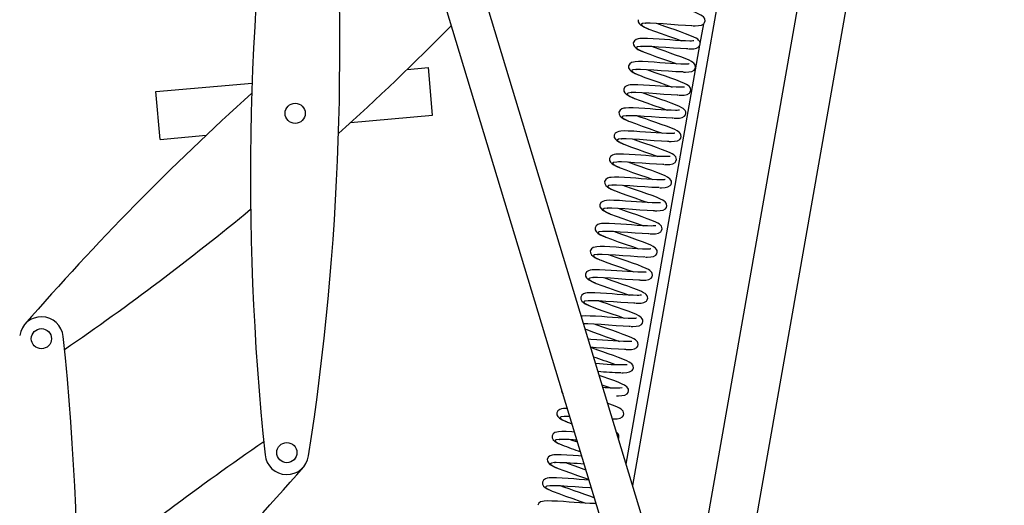
# Model space of a CAD drawing. Units: millimetres. Extents: x 337 to 7065, y -279 to 4473.
# Drawn here: x 2289 to 2782, y 3301 to 3545 of the extents above; entities that cross this region are included whole.
import ezdxf

# ---------------------------------------------------------------- set-up
doc = ezdxf.new("R2010")
doc.units = ezdxf.units.MM
doc.header["$LTSCALE"] = 20
doc.header["$PDSIZE"] = -1
doc.linetypes.add('SLD-Durchgehend', pattern=[0])
doc.layers.get('DEFPOINTS').update_dxf_attribs({"color": 11})
doc.layers.add('Maatvoering', color=1, linetype='Continuous')
doc.styles.add('Storax', font='Arial.ttf')
doc.dimstyles.new('Storax', dxfattribs={"dimscale": 0, "dimtxt": 2, "dimasz": 2.75, "dimexe": 1, "dimexo": 4, "dimgap": 1, "dimtad": 1, "dimdec": 0, "dimdsep": 46, "dimtxsty": 'Storax', "dimcen": 1, "dimadec": 0, "dimazin": 0, "dimtfac": 0.7, "dimtdec": 0, "dimtofl": 0, "dimtmove": 0, "dimatfit": 3, "dimfxl": 1, "dimtolj": 1, "dimarcsym": 0})

# ---------------------------------------------------------------- blocks, each defined once
blk = doc.blocks.new('_D_2')
at = {"layer": 'DEFPOINTS', "color": 0, "transparency": 16777216}
for p in [(2760.97, 3708.41), (2991.61, 3708.41), (1114.15, 649.38)]:
    blk.add_point(p, dxfattribs=at)
at = {"layer": 'Maatvoering', "color": 0, "lineweight": -2, "transparency": 16777216}
for p, q in [((2840.97, 3708.41), (3011.61, 3708.41)), ((2991.61, 704.38), (2991.61, 3653.41)), ((1194.15, 649.38), (3011.61, 649.38))]:
    blk.add_line(p, q, dxfattribs=at)
at = {"layer": 'Maatvoering', "color": 0, "transparency": 16777216}
for points in [[(2982.44, 3653.41), (3000.78, 3653.41), (2991.61, 3708.41)], [(2982.44, 704.38), (3000.78, 704.38), (2991.61, 649.38)]]:
    blk.add_solid(points, dxfattribs=at)
at = {"layer": 'Maatvoering', "color": 0, "transparency": 16777216, "insert": (2930.74, 1955.74), "char_height": 40, "attachment_point": 2, "rotation": 90, "style": 'Storax'}
blk.add_mtext('\\A1;3000', dxfattribs=at)

msp = doc.modelspace()

# ---------------------------------------------------------------- linework, layer by layer
at = {"color": 7, "linetype": 'SLD-Durchgehend', "lineweight": 25}
for p, q in [((2506.55, 2575.88), (2705.55, 3704.47)), ((2530.18, 2571.72), (2729.18, 3700.31)), ((2498.79, 3630.81), (2607.79, 3271.11)), ((2589.89, 3261.24), (2479.65, 3625.01)), ((2602.09, 3542.89), (2602.3, 3542.82)), ((2629.55, 3532.63), (2631.31, 3542.58)), ((2592.4, 3321.91), (2629.4, 3531.79)), ((2599.7, 3531.31), (2599.91, 3531.24)), ((2482.75, 3519.74), (2493.34, 3520.68)), ((2495.46, 3496.78), (2493.34, 3520.68)), ((2597.3, 3519.73), (2597.51, 3519.66)), ((2356.87, 3508.58), (2405.05, 3512.85)), ((2358.99, 3484.68), (2356.87, 3508.58)), ((2594.91, 3508.14), (2595.11, 3508.07)), ((2454.42, 3493.14), (2495.46, 3496.78)), ((2592.51, 3496.56), (2592.72, 3496.49)), ((2358.99, 3484.68), (2382.05, 3486.72)), ((2590.12, 3484.98), (2590.32, 3484.91)), ((2587.72, 3473.4), (2587.93, 3473.32)), ((2585.32, 3461.81), (2585.53, 3461.74)), ((2582.93, 3450.23), (2583.14, 3450.16)), ((2580.53, 3438.65), (2580.74, 3438.58)), ((2578.14, 3427.06), (2578.35, 3426.99)), ((2575.74, 3415.48), (2575.95, 3415.41)), ((2573.35, 3403.9), (2573.55, 3403.83)), ((2561.37, 3345.98), (2561.58, 3345.91)), ((2558.97, 3334.4), (2559.18, 3334.33)), ((2556.58, 3322.82), (2556.79, 3322.75)), ((2554.18, 3311.24), (2554.39, 3311.17))]:
    msp.add_line(p, q, dxfattribs=at)
at = {"color": 8, "linetype": 'SLD-Durchgehend', "lineweight": 25}
for p, q in [((2647.05, 3603.09), (2595.61, 3311.32)), ((2571.76, 3392.25), (2571.16, 3392.24)), ((2571.85, 3389.73), (2572.13, 3389.6))]:
    msp.add_line(p, q, dxfattribs=at)
at = {"color": 7, "linetype": 'SLD-Durchgehend', "lineweight": 25, "flags": 128}
for points in [[(2626.01, 3541.55), (2626.94, 3541.53), (2628.67, 3541.62), (2630.12, 3541.89), (2631.3, 3542.57), (2631.75, 3543.2), (2631.97, 3544.03), (2631.87, 3544.83), (2631.63, 3545.37), (2631.14, 3545.97), (2630.65, 3546.38), (2629.9, 3546.86), (2628.78, 3547.44), (2626.79, 3548.3), (2624.56, 3549.15), (2622.02, 3550.08), (2619.32, 3551.04), (2616.72, 3551.93), (2614.22, 3552.79), (2611.49, 3553.76), (2610.14, 3554.27)], [(2598.41, 3544.61), (2598.48, 3543.59), (2599, 3542.68), (2599.8, 3541.93), (2600.72, 3541.32), (2602.56, 3540.44), (2603, 3540.26)], [(2625.74, 3541.58), (2625.11, 3541.57), (2622.09, 3541.7), (2618.52, 3541.92), (2614.77, 3542.2), (2611.01, 3542.48), (2607.45, 3542.7), (2604.43, 3542.83), (2602.9, 3542.82)], [(2623.62, 3529.96), (2624.55, 3529.95), (2626.28, 3530.03), (2627.73, 3530.31), (2628.9, 3530.99), (2629.36, 3531.62), (2629.57, 3532.45), (2629.48, 3533.24), (2629.23, 3533.79), (2628.74, 3534.39), (2628.26, 3534.8), (2627.5, 3535.28), (2626.39, 3535.86), (2624.39, 3536.71), (2622.16, 3537.57), (2619.62, 3538.5), (2616.92, 3539.45), (2614.33, 3540.34), (2611.82, 3541.21), (2609.09, 3542.18), (2607.74, 3542.68)], [(2603.27, 3540.18), (2603.83, 3539.94), (2606.65, 3538.86), (2610.01, 3537.64), (2613.57, 3536.41), (2617.13, 3535.18), (2620.22, 3534.06)], [(2626.41, 3534.05), (2626.4, 3534.05), (2626.23, 3534.02), (2625.82, 3533.97), (2625.13, 3533.93), (2624.26, 3533.91), (2622.23, 3533.97), (2619.83, 3534.08), (2617.1, 3534.24), (2614.33, 3534.44), (2611.72, 3534.65), (2608.93, 3534.85), (2605.9, 3535.04), (2603.08, 3535.17), (2600.95, 3535.21), (2599.3, 3535.12), (2598.43, 3534.98), (2597.49, 3534.69), (2596.59, 3534.08), (2596.02, 3533.02), (2596.02, 3533.02)], [(2596.02, 3533.02), (2596.09, 3532.01), (2596.61, 3531.1), (2597.4, 3530.35), (2598.32, 3529.74), (2600.16, 3528.85), (2600.61, 3528.67)], [(2623.34, 3529.99), (2622.71, 3529.99), (2619.69, 3530.12), (2616.12, 3530.34), (2612.37, 3530.62), (2608.62, 3530.9), (2605.05, 3531.12), (2602.03, 3531.25), (2600.51, 3531.24)], [(2600.87, 3528.6), (2601.43, 3528.35), (2604.26, 3527.27), (2607.62, 3526.06), (2611.17, 3524.83), (2614.73, 3523.6), (2617.83, 3522.48)], [(2621.22, 3518.38), (2622.15, 3518.36), (2623.88, 3518.45), (2625.33, 3518.73), (2626.51, 3519.4), (2626.96, 3520.03), (2627.18, 3520.87), (2627.08, 3521.66), (2626.84, 3522.2), (2626.35, 3522.81), (2625.86, 3523.21), (2625.1, 3523.7), (2623.99, 3524.27), (2622, 3525.13), (2619.77, 3525.98), (2617.23, 3526.91), (2614.53, 3527.87), (2611.93, 3528.76), (2609.43, 3529.62), (2606.69, 3530.6), (2605.34, 3531.1)], [(2624.01, 3522.47), (2624.01, 3522.47), (2623.83, 3522.44), (2623.43, 3522.39), (2622.73, 3522.35), (2621.87, 3522.33), (2619.83, 3522.38), (2617.43, 3522.5), (2614.71, 3522.66), (2611.94, 3522.86), (2609.33, 3523.07), (2606.54, 3523.27), (2603.51, 3523.46), (2600.69, 3523.59), (2598.56, 3523.62), (2596.91, 3523.54), (2596.04, 3523.4), (2595.1, 3523.1), (2594.2, 3522.49), (2593.62, 3521.44), (2593.62, 3521.44)], [(2593.62, 3521.44), (2593.69, 3520.43), (2594.21, 3519.52), (2595, 3518.77), (2595.93, 3518.16), (2597.77, 3517.27), (2598.21, 3517.09)], [(2620.95, 3518.41), (2620.32, 3518.41), (2617.3, 3518.54), (2613.73, 3518.75), (2609.98, 3519.04), (2606.22, 3519.32), (2602.66, 3519.53), (2599.64, 3519.67), (2598.11, 3519.66)], [(2598.48, 3517.01), (2599.04, 3516.77), (2601.86, 3515.69), (2605.22, 3514.47), (2608.78, 3513.24), (2612.33, 3512.02), (2615.43, 3510.89)], [(2618.82, 3506.8), (2619.76, 3506.78), (2621.49, 3506.87), (2622.93, 3507.14), (2624.11, 3507.82), (2624.57, 3508.45), (2624.78, 3509.29), (2624.69, 3510.08), (2624.44, 3510.62), (2623.95, 3511.23), (2623.46, 3511.63), (2622.71, 3512.11), (2621.6, 3512.69), (2619.6, 3513.55), (2617.37, 3514.4), (2614.83, 3515.33), (2612.13, 3516.29), (2609.54, 3517.18), (2607.03, 3518.04), (2604.3, 3519.02), (2602.95, 3519.52)], [(2621.62, 3510.89), (2621.61, 3510.89), (2621.44, 3510.86), (2621.03, 3510.81), (2620.34, 3510.76), (2619.47, 3510.75), (2617.44, 3510.8), (2615.04, 3510.91), (2612.31, 3511.08), (2609.54, 3511.28), (2606.93, 3511.49), (2604.14, 3511.69), (2601.11, 3511.87), (2598.29, 3512), (2596.16, 3512.04), (2594.51, 3511.96), (2593.64, 3511.82), (2592.7, 3511.52), (2591.8, 3510.91), (2591.23, 3509.86), (2591.23, 3509.86)], [(2591.23, 3509.86), (2591.3, 3508.84), (2591.82, 3507.93), (2592.61, 3507.18), (2593.53, 3506.58), (2595.37, 3505.69), (2595.82, 3505.51)], [(2618.55, 3506.83), (2617.92, 3506.82), (2614.9, 3506.96), (2611.33, 3507.17), (2607.58, 3507.45), (2603.83, 3507.74), (2600.26, 3507.95), (2597.24, 3508.08), (2595.72, 3508.08)], [(2616.43, 3495.21), (2617.36, 3495.2), (2619.09, 3495.28), (2620.54, 3495.56), (2621.72, 3496.24), (2622.17, 3496.87), (2622.39, 3497.7), (2622.29, 3498.5), (2622.05, 3499.04), (2621.56, 3499.64), (2621.07, 3500.05), (2620.31, 3500.53), (2619.2, 3501.11), (2617.2, 3501.96), (2614.98, 3502.82), (2612.44, 3503.75), (2609.74, 3504.7), (2607.14, 3505.6), (2604.64, 3506.46), (2601.9, 3507.43), (2600.55, 3507.93)], [(2596.08, 3505.43), (2596.64, 3505.19), (2599.47, 3504.11), (2602.83, 3502.89), (2606.38, 3501.66), (2609.94, 3500.43), (2613.03, 3499.31)], [(2619.22, 3499.3), (2619.22, 3499.31), (2619.04, 3499.27), (2618.63, 3499.22), (2617.94, 3499.18), (2617.08, 3499.17), (2615.04, 3499.22), (2612.64, 3499.33), (2609.92, 3499.5), (2607.15, 3499.7), (2604.54, 3499.9), (2601.75, 3500.1), (2598.71, 3500.29), (2595.9, 3500.42), (2593.77, 3500.46), (2592.12, 3500.37), (2591.24, 3500.24), (2590.31, 3499.94), (2589.41, 3499.33), (2588.83, 3498.28), (2588.83, 3498.28)], [(2588.83, 3498.28), (2588.9, 3497.26), (2589.42, 3496.35), (2590.21, 3495.6), (2591.14, 3494.99), (2592.97, 3494.1), (2593.42, 3493.93)], [(2616.16, 3495.24), (2615.52, 3495.24), (2612.5, 3495.37), (2608.94, 3495.59), (2605.18, 3495.87), (2601.43, 3496.15), (2597.87, 3496.37), (2594.84, 3496.5), (2593.32, 3496.49)], [(2593.69, 3493.85), (2594.25, 3493.6), (2597.07, 3492.53), (2600.43, 3491.31), (2603.99, 3490.08), (2607.54, 3488.85), (2610.64, 3487.73)], [(2614.03, 3483.63), (2614.97, 3483.62), (2616.7, 3483.7), (2618.14, 3483.98), (2619.32, 3484.66), (2619.78, 3485.29), (2619.99, 3486.12), (2619.89, 3486.91), (2619.65, 3487.45), (2619.16, 3488.06), (2618.67, 3488.47), (2617.92, 3488.95), (2616.8, 3489.53), (2614.81, 3490.38), (2612.58, 3491.23), (2610.04, 3492.17), (2607.34, 3493.12), (2604.75, 3494.01), (2602.24, 3494.88), (2599.51, 3495.85), (2598.16, 3496.35)], [(2616.83, 3487.72), (2616.82, 3487.72), (2616.65, 3487.69), (2616.24, 3487.64), (2615.55, 3487.6), (2614.68, 3487.58), (2612.65, 3487.63), (2610.25, 3487.75), (2607.52, 3487.91), (2604.75, 3488.11), (2602.14, 3488.32), (2599.35, 3488.52), (2596.32, 3488.71), (2593.5, 3488.84), (2591.37, 3488.88), (2589.72, 3488.79), (2588.85, 3488.65), (2587.91, 3488.35), (2587.01, 3487.75), (2586.44, 3486.69), (2586.44, 3486.69)], [(2586.44, 3486.69), (2586.51, 3485.68), (2587.03, 3484.77), (2587.82, 3484.02), (2588.74, 3483.41), (2590.58, 3482.52), (2591.03, 3482.34)], [(2613.76, 3483.66), (2613.13, 3483.66), (2610.11, 3483.79), (2606.54, 3484.01), (2602.79, 3484.29), (2599.04, 3484.57), (2595.47, 3484.79), (2592.45, 3484.92), (2590.93, 3484.91)], [(2611.64, 3472.05), (2612.57, 3472.03), (2614.3, 3472.12), (2615.75, 3472.39), (2616.92, 3473.07), (2617.38, 3473.7), (2617.6, 3474.54), (2617.5, 3475.33), (2617.26, 3475.87), (2616.77, 3476.48), (2616.28, 3476.88), (2615.52, 3477.37), (2614.41, 3477.94), (2612.41, 3478.8), (2610.18, 3479.65), (2607.65, 3480.58), (2604.95, 3481.54), (2602.35, 3482.43), (2599.84, 3483.29), (2597.11, 3484.27), (2595.76, 3484.77)], [(2591.29, 3482.27), (2591.85, 3482.02), (2594.67, 3480.94), (2598.04, 3479.73), (2601.59, 3478.5), (2605.15, 3477.27), (2608.24, 3476.15)], [(2614.43, 3476.14), (2614.43, 3476.14), (2614.25, 3476.11), (2613.84, 3476.06), (2613.15, 3476.01), (2612.28, 3476), (2610.25, 3476.05), (2607.85, 3476.16), (2605.12, 3476.33), (2602.36, 3476.53), (2599.75, 3476.74), (2596.96, 3476.94), (2593.92, 3477.12), (2591.11, 3477.26), (2588.98, 3477.29), (2587.32, 3477.21), (2586.45, 3477.07), (2585.52, 3476.77), (2584.62, 3476.16), (2584.04, 3475.11), (2584.04, 3475.11)], [(2584.04, 3475.11), (2584.11, 3474.1), (2584.63, 3473.18), (2585.42, 3472.43), (2586.34, 3471.83), (2588.18, 3470.94), (2588.63, 3470.76)], [(2611.36, 3472.08), (2610.73, 3472.08), (2607.71, 3472.21), (2604.15, 3472.42), (2600.39, 3472.7), (2596.64, 3472.99), (2593.07, 3473.2), (2590.05, 3473.33), (2588.53, 3473.33)], [(2609.24, 3460.47), (2610.18, 3460.45), (2611.91, 3460.54), (2613.35, 3460.81), (2614.53, 3461.49), (2614.98, 3462.12), (2615.2, 3462.95), (2615.1, 3463.75), (2614.86, 3464.29), (2614.37, 3464.89), (2613.88, 3465.3), (2613.13, 3465.78), (2612.01, 3466.36), (2610.02, 3467.22), (2607.79, 3468.07), (2605.25, 3469), (2602.55, 3469.96), (2599.96, 3470.85), (2597.45, 3471.71), (2594.72, 3472.68), (2593.37, 3473.19)], [(2588.9, 3470.68), (2589.45, 3470.44), (2592.28, 3469.36), (2595.64, 3468.14), (2599.2, 3466.91), (2602.75, 3465.68), (2605.85, 3464.56)], [(2612.04, 3464.55), (2612.03, 3464.56), (2611.86, 3464.52), (2611.45, 3464.47), (2610.76, 3464.43), (2609.89, 3464.42), (2607.86, 3464.47), (2605.45, 3464.58), (2602.73, 3464.75), (2599.96, 3464.95), (2597.35, 3465.15), (2594.56, 3465.36), (2591.53, 3465.54), (2588.71, 3465.67), (2586.58, 3465.71), (2584.93, 3465.62), (2584.06, 3465.49), (2583.12, 3465.19), (2582.22, 3464.58), (2581.65, 3463.53), (2581.65, 3463.53)], [(2581.65, 3463.53), (2581.72, 3462.51), (2582.24, 3461.6), (2583.03, 3460.85), (2583.95, 3460.24), (2585.79, 3459.36), (2586.23, 3459.18)], [(2608.97, 3460.5), (2608.34, 3460.49), (2605.32, 3460.62), (2601.75, 3460.84), (2598, 3461.12), (2594.25, 3461.4), (2590.68, 3461.62), (2587.66, 3461.75), (2586.14, 3461.74)], [(2586.5, 3459.1), (2587.06, 3458.86), (2589.88, 3457.78), (2593.24, 3456.56), (2596.8, 3455.33), (2600.36, 3454.1), (2603.45, 3452.98)], [(2606.85, 3448.88), (2607.78, 3448.87), (2609.51, 3448.95), (2610.96, 3449.23), (2612.13, 3449.91), (2612.59, 3450.54), (2612.81, 3451.37), (2612.71, 3452.16), (2612.46, 3452.71), (2611.97, 3453.31), (2611.49, 3453.72), (2610.73, 3454.2), (2609.62, 3454.78), (2607.62, 3455.63), (2605.39, 3456.49), (2602.86, 3457.42), (2600.16, 3458.37), (2597.56, 3459.26), (2595.05, 3460.13), (2592.32, 3461.1), (2590.97, 3461.6)], [(2609.64, 3452.97), (2609.64, 3452.97), (2609.46, 3452.94), (2609.05, 3452.89), (2608.36, 3452.85), (2607.49, 3452.83), (2605.46, 3452.89), (2603.06, 3453), (2600.33, 3453.16), (2597.57, 3453.36), (2594.95, 3453.57), (2592.17, 3453.77), (2589.13, 3453.96), (2586.31, 3454.09), (2584.19, 3454.13), (2582.53, 3454.04), (2581.66, 3453.9), (2580.73, 3453.61), (2579.83, 3453), (2579.25, 3451.94), (2579.25, 3451.94)], [(2579.25, 3451.94), (2579.32, 3450.93), (2579.84, 3450.02), (2580.63, 3449.27), (2581.55, 3448.66), (2583.39, 3447.77), (2583.84, 3447.59)], [(2606.57, 3448.91), (2605.94, 3448.91), (2602.92, 3449.04), (2599.36, 3449.26), (2595.6, 3449.54), (2591.85, 3449.82), (2588.28, 3450.04), (2585.26, 3450.17), (2583.74, 3450.16)], [(2604.45, 3437.3), (2605.38, 3437.28), (2607.12, 3437.37), (2608.56, 3437.65), (2609.74, 3438.32), (2610.19, 3438.95), (2610.41, 3439.79), (2610.31, 3440.58), (2610.07, 3441.12), (2609.58, 3441.73), (2609.09, 3442.13), (2608.34, 3442.62), (2607.22, 3443.19), (2605.23, 3444.05), (2603, 3444.9), (2600.46, 3445.83), (2597.76, 3446.79), (2595.17, 3447.68), (2592.66, 3448.54), (2589.93, 3449.52), (2588.58, 3450.02)], [(2584.1, 3447.52), (2584.66, 3447.27), (2587.49, 3446.19), (2590.85, 3444.98), (2594.41, 3443.75), (2597.96, 3442.52), (2601.06, 3441.4)], [(2607.24, 3441.39), (2607.24, 3441.39), (2607.07, 3441.36), (2606.66, 3441.31), (2605.97, 3441.27), (2605.1, 3441.25), (2603.06, 3441.3), (2600.66, 3441.42), (2597.94, 3441.58), (2595.17, 3441.78), (2592.56, 3441.99), (2589.77, 3442.19), (2586.74, 3442.38), (2583.92, 3442.51), (2581.79, 3442.54), (2580.14, 3442.46), (2579.27, 3442.32), (2578.33, 3442.02), (2577.43, 3441.42), (2576.86, 3440.36), (2576.86, 3440.36)], [(2576.86, 3440.36), (2576.92, 3439.35), (2577.44, 3438.44), (2578.24, 3437.69), (2579.16, 3437.08), (2581, 3436.19), (2581.44, 3436.01)], [(2604.18, 3437.33), (2603.55, 3437.33), (2600.53, 3437.46), (2596.96, 3437.67), (2593.21, 3437.96), (2589.45, 3438.24), (2585.89, 3438.45), (2582.87, 3438.59), (2581.35, 3438.58)], [(2602.06, 3425.72), (2602.99, 3425.7), (2604.72, 3425.79), (2606.17, 3426.06), (2607.34, 3426.74), (2607.8, 3427.37), (2608.02, 3428.21), (2607.92, 3429), (2607.67, 3429.54), (2607.18, 3430.15), (2606.7, 3430.55), (2605.94, 3431.03), (2604.83, 3431.61), (2602.83, 3432.47), (2600.6, 3433.32), (2598.06, 3434.25), (2595.37, 3435.21), (2592.77, 3436.1), (2590.26, 3436.96), (2587.53, 3437.94), (2586.18, 3438.44)], [(2581.71, 3435.93), (2582.27, 3435.69), (2585.09, 3434.61), (2588.45, 3433.39), (2592.01, 3432.17), (2595.57, 3430.94), (2598.66, 3429.81)], [(2604.85, 3429.81), (2604.84, 3429.81), (2604.67, 3429.78), (2604.26, 3429.73), (2603.57, 3429.68), (2602.7, 3429.67), (2600.67, 3429.72), (2598.27, 3429.83), (2595.54, 3430), (2592.77, 3430.2), (2590.16, 3430.41), (2587.38, 3430.61), (2584.34, 3430.79), (2581.52, 3430.92), (2579.39, 3430.96), (2577.74, 3430.88), (2576.87, 3430.74), (2575.93, 3430.44), (2575.04, 3429.83), (2574.46, 3428.78), (2574.46, 3428.78)], [(2574.46, 3428.78), (2574.53, 3427.76), (2575.05, 3426.85), (2575.84, 3426.1), (2576.76, 3425.5), (2578.6, 3424.61), (2579.05, 3424.43)], [(2601.78, 3425.75), (2601.15, 3425.74), (2598.13, 3425.88), (2594.56, 3426.09), (2590.81, 3426.37), (2587.06, 3426.66), (2583.49, 3426.87), (2580.47, 3427), (2578.95, 3427)], [(2579.31, 3424.35), (2579.87, 3424.11), (2582.7, 3423.03), (2586.06, 3421.81), (2589.61, 3420.58), (2593.17, 3419.35), (2596.27, 3418.23)], [(2599.66, 3414.13), (2600.59, 3414.12), (2602.32, 3414.2), (2603.77, 3414.48), (2604.95, 3415.16), (2605.4, 3415.79), (2605.62, 3416.62), (2605.52, 3417.42), (2605.28, 3417.96), (2604.79, 3418.56), (2604.3, 3418.97), (2603.55, 3419.45), (2602.43, 3420.03), (2600.44, 3420.88), (2598.21, 3421.74), (2595.67, 3422.67), (2592.97, 3423.62), (2590.37, 3424.52), (2587.87, 3425.38), (2585.13, 3426.35), (2583.79, 3426.85)], [(2602.45, 3418.22), (2602.45, 3418.23), (2602.27, 3418.19), (2601.87, 3418.14), (2601.18, 3418.1), (2600.31, 3418.09), (2598.27, 3418.14), (2595.87, 3418.25), (2593.15, 3418.42), (2590.38, 3418.62), (2587.77, 3418.82), (2584.98, 3419.02), (2581.95, 3419.21), (2579.13, 3419.34), (2577, 3419.38), (2575.35, 3419.29), (2574.48, 3419.16), (2573.54, 3418.86), (2572.64, 3418.25), (2572.06, 3417.2), (2572.06, 3417.2)], [(2572.06, 3417.2), (2572.13, 3416.18), (2572.65, 3415.27), (2573.45, 3414.52), (2574.37, 3413.91), (2576.21, 3413.02), (2576.65, 3412.85)], [(2599.39, 3414.16), (2598.76, 3414.16), (2595.74, 3414.29), (2592.17, 3414.51), (2588.42, 3414.79), (2584.66, 3415.07), (2581.1, 3415.29), (2578.08, 3415.42), (2576.55, 3415.41)], [(2597.27, 3402.55), (2598.2, 3402.54), (2599.93, 3402.62), (2601.37, 3402.9), (2602.55, 3403.58), (2603.01, 3404.21), (2603.22, 3405.04), (2603.13, 3405.83), (2602.88, 3406.37), (2602.39, 3406.98), (2601.9, 3407.39), (2601.15, 3407.87), (2600.04, 3408.45), (2598.04, 3409.3), (2595.81, 3410.15), (2593.27, 3411.09), (2590.57, 3412.04), (2587.98, 3412.93), (2585.47, 3413.8), (2582.74, 3414.77), (2581.39, 3415.27)], [(2576.92, 3412.77), (2577.48, 3412.52), (2580.3, 3411.45), (2583.66, 3410.23), (2587.22, 3409), (2590.77, 3407.77), (2593.87, 3406.65)], [(2600.06, 3406.64), (2600.05, 3406.64), (2599.88, 3406.61), (2599.47, 3406.56), (2598.78, 3406.52), (2597.91, 3406.5), (2595.88, 3406.55), (2593.48, 3406.67), (2590.75, 3406.83), (2587.98, 3407.03), (2585.37, 3407.24), (2582.58, 3407.44), (2579.55, 3407.63), (2576.73, 3407.76), (2574.6, 3407.8), (2572.95, 3407.71), (2572.08, 3407.57), (2571.14, 3407.27), (2570.24, 3406.67), (2569.67, 3405.61), (2569.67, 3405.61)], [(2569.67, 3405.61), (2569.74, 3404.6), (2570.26, 3403.69), (2571.05, 3402.94), (2571.97, 3402.33), (2573.81, 3401.44), (2574.26, 3401.26)], [(2596.99, 3402.58), (2596.36, 3402.58), (2593.34, 3402.71), (2589.77, 3402.93), (2586.02, 3403.21), (2582.27, 3403.49), (2578.7, 3403.71), (2575.68, 3403.84), (2574.16, 3403.83)], [(2594.87, 3390.97), (2595.8, 3390.95), (2597.53, 3391.04), (2598.98, 3391.31), (2600.16, 3391.99), (2600.61, 3392.62), (2600.83, 3393.46), (2600.73, 3394.25), (2600.49, 3394.79), (2600, 3395.4), (2599.51, 3395.8), (2598.75, 3396.29), (2597.64, 3396.86), (2595.65, 3397.72), (2593.42, 3398.57), (2590.88, 3399.5), (2588.18, 3400.46), (2585.58, 3401.35), (2583.08, 3402.21), (2580.34, 3403.19), (2578.99, 3403.69)], [(2574.52, 3401.19), (2575.08, 3400.94), (2577.91, 3399.86), (2581.27, 3398.65), (2584.82, 3397.42), (2588.38, 3396.19), (2591.48, 3395.07)], [(2597.66, 3395.06), (2597.66, 3395.06), (2597.48, 3395.03), (2597.08, 3394.98), (2596.38, 3394.93), (2595.52, 3394.92), (2593.48, 3394.97), (2591.08, 3395.08), (2588.36, 3395.25), (2585.59, 3395.45), (2582.98, 3395.66), (2580.19, 3395.86), (2577.15, 3396.04), (2574.34, 3396.18), (2572.21, 3396.21), (2570.56, 3396.13), (2569.93, 3396.03)], [(2594.6, 3391), (2593.97, 3391), (2590.95, 3391.13), (2587.38, 3391.34), (2583.63, 3391.63), (2579.87, 3391.91), (2576.31, 3392.12), (2573.29, 3392.25), (2571.76, 3392.25)], [(2572.13, 3389.6), (2572.69, 3389.36), (2575.51, 3388.28), (2578.87, 3387.06), (2582.43, 3385.83), (2585.98, 3384.6), (2589.08, 3383.48)], [(2592.47, 3379.39), (2593.41, 3379.37), (2595.14, 3379.46), (2596.58, 3379.73), (2597.76, 3380.41), (2598.22, 3381.04), (2598.43, 3381.87), (2598.34, 3382.67), (2598.09, 3383.21), (2597.6, 3383.81), (2597.11, 3384.22), (2596.36, 3384.7), (2595.24, 3385.28), (2593.25, 3386.14), (2591.02, 3386.99), (2588.48, 3387.92), (2585.78, 3388.88), (2583.19, 3389.77), (2580.68, 3390.63), (2577.95, 3391.6), (2576.6, 3392.11)], [(2595.27, 3383.47), (2595.26, 3383.48), (2595.09, 3383.44), (2594.68, 3383.39), (2593.99, 3383.35), (2593.12, 3383.34), (2591.09, 3383.39), (2588.69, 3383.5), (2585.96, 3383.67), (2583.19, 3383.87), (2580.58, 3384.07), (2577.79, 3384.28), (2574.76, 3384.46), (2573.42, 3384.52)], [(2592.2, 3379.42), (2591.57, 3379.41), (2588.55, 3379.54), (2584.98, 3379.76), (2581.23, 3380.04), (2577.48, 3380.32), (2574.64, 3380.5)], [(2590.08, 3367.8), (2591.01, 3367.79), (2592.74, 3367.87), (2594.19, 3368.15), (2595.37, 3368.83), (2595.82, 3369.46), (2596.04, 3370.29), (2595.94, 3371.08), (2595.7, 3371.63), (2595.21, 3372.23), (2594.72, 3372.64), (2593.96, 3373.12), (2592.85, 3373.7), (2590.85, 3374.55), (2588.62, 3375.41), (2586.09, 3376.34), (2583.39, 3377.29), (2580.79, 3378.18), (2578.29, 3379.05), (2575.55, 3380.02), (2574.69, 3380.34)], [(2587.68, 3356.22), (2588.62, 3356.2), (2590.35, 3356.29), (2591.79, 3356.57), (2592.97, 3357.24), (2593.43, 3357.87), (2593.64, 3358.71), (2593.54, 3359.5), (2593.3, 3360.04), (2592.81, 3360.65), (2592.32, 3361.05), (2591.57, 3361.54), (2590.45, 3362.11), (2588.46, 3362.97), (2586.23, 3363.82), (2583.69, 3364.75), (2580.99, 3365.71), (2578.91, 3366.43)], [(2580.33, 3361.74), (2581.19, 3361.44), (2584.29, 3360.32)], [(2563.02, 3349.87), (2562.63, 3349.88), (2560.97, 3349.8), (2560.1, 3349.66), (2559.17, 3349.36), (2558.27, 3348.75), (2557.69, 3347.7)], [(2585.51, 3344.63), (2586.22, 3344.62), (2587.95, 3344.71), (2589.4, 3344.98), (2590.57, 3345.66), (2591.03, 3346.29), (2591.25, 3347.13), (2591.15, 3347.92), (2590.9, 3348.46), (2590.42, 3349.07), (2589.93, 3349.47), (2589.17, 3349.95), (2588.06, 3350.53), (2586.06, 3351.39), (2583.83, 3352.24), (2583.13, 3352.5)], [(2557.69, 3347.7), (2557.76, 3346.68), (2558.28, 3345.77), (2559.07, 3345.02), (2559.99, 3344.42), (2561.83, 3343.53), (2562.28, 3343.35)], [(2564.23, 3345.9), (2563.7, 3345.92), (2562.18, 3345.92)], [(2562.54, 3343.27), (2563.1, 3343.03), (2565.36, 3342.17)], [(2566.61, 3338.04), (2565.18, 3338.13), (2562.36, 3338.26), (2560.23, 3338.3), (2558.58, 3338.21), (2557.71, 3338.08), (2556.77, 3337.78), (2555.87, 3337.17), (2555.3, 3336.12)], [(2555.3, 3336.12), (2555.36, 3335.1), (2555.89, 3334.19), (2556.68, 3333.44), (2557.6, 3332.83), (2559.44, 3331.94), (2559.88, 3331.77)], [(2568.17, 3332.91), (2565.97, 3333.69), (2564.62, 3334.19)], [(2570.25, 3326.03), (2568.6, 3326.16), (2565.82, 3326.36), (2562.78, 3326.55), (2559.96, 3326.68), (2557.84, 3326.72), (2556.18, 3326.63), (2555.31, 3326.49), (2554.38, 3326.19), (2553.48, 3325.59), (2552.9, 3324.53)], [(2552.9, 3324.53), (2552.97, 3323.52), (2553.49, 3322.61), (2554.28, 3321.86), (2555.2, 3321.25), (2557.04, 3320.36), (2557.49, 3320.18)], [(2557.75, 3320.11), (2558.31, 3319.86), (2561.14, 3318.78), (2564.5, 3317.57), (2568.05, 3316.34), (2571.61, 3315.11), (2573.8, 3314.31)], [(2572.37, 3319.04), (2571.41, 3319.38), (2568.81, 3320.27), (2566.31, 3321.13), (2563.58, 3322.11), (2562.23, 3322.61)], [(2573.89, 3314.03), (2571.59, 3314.17), (2568.82, 3314.37), (2566.21, 3314.58), (2563.42, 3314.78), (2560.39, 3314.96), (2557.57, 3315.1), (2555.44, 3315.13), (2553.79, 3315.05), (2552.92, 3314.91), (2551.98, 3314.61), (2551.08, 3314), (2550.51, 3312.95)], [(2550.51, 3312.95), (2550.57, 3311.94), (2551.09, 3311.03), (2551.89, 3310.27), (2552.81, 3309.67), (2554.65, 3308.78), (2555.09, 3308.6)], [(2575.11, 3310.01), (2574.18, 3310.05), (2570.61, 3310.26), (2566.86, 3310.55), (2563.1, 3310.83), (2559.54, 3311.04), (2556.52, 3311.17), (2554.99, 3311.17)], [(2576.62, 3304.99), (2576.48, 3305.06), (2574.25, 3305.91), (2571.71, 3306.84), (2569.01, 3307.8), (2566.42, 3308.69), (2563.91, 3309.55), (2561.18, 3310.52), (2559.83, 3311.03)], [(2555.36, 3308.52), (2555.92, 3308.28), (2558.74, 3307.2), (2562.1, 3305.98), (2565.66, 3304.75), (2569.22, 3303.52), (2572.31, 3302.4)], [(2577.45, 3302.29), (2577.22, 3302.27), (2576.35, 3302.26), (2574.32, 3302.31), (2571.92, 3302.42), (2569.19, 3302.59), (2566.42, 3302.79), (2563.81, 3302.99), (2561.02, 3303.2), (2557.99, 3303.38), (2555.17, 3303.51), (2553.04, 3303.55), (2551.39, 3303.46), (2550.52, 3303.33), (2549.58, 3303.03), (2548.68, 3302.42), (2548.11, 3301.37)]]:
    msp.add_lwpolyline(points, dxfattribs=at)
at = {"color": 8, "linetype": 'SLD-Durchgehend', "lineweight": 25, "flags": 128}
for points in [[(2602.9, 3542.82), (2602.08, 3542.82), (2600.54, 3542.62), (2599.97, 3542.24), (2600.35, 3541.67), (2601.68, 3540.87), (2603.27, 3540.18)], [(2600.51, 3531.24), (2599.69, 3531.24), (2598.15, 3531.04), (2597.57, 3530.66), (2597.95, 3530.09), (2599.28, 3529.29), (2600.87, 3528.6)], [(2598.11, 3519.66), (2597.29, 3519.66), (2595.75, 3519.45), (2595.18, 3519.08), (2595.56, 3518.5), (2596.89, 3517.71), (2598.48, 3517.01)], [(2595.72, 3508.08), (2594.9, 3508.07), (2593.36, 3507.87), (2592.78, 3507.49), (2593.16, 3506.92), (2594.49, 3506.13), (2596.08, 3505.43)], [(2593.32, 3496.49), (2592.5, 3496.49), (2590.96, 3496.29), (2590.39, 3495.91), (2590.77, 3495.34), (2592.1, 3494.54), (2593.69, 3493.85)], [(2590.93, 3484.91), (2590.11, 3484.91), (2588.57, 3484.7), (2587.99, 3484.33), (2588.37, 3483.76), (2589.7, 3482.96), (2591.29, 3482.27)], [(2588.53, 3473.33), (2587.71, 3473.32), (2586.17, 3473.12), (2585.6, 3472.75), (2585.98, 3472.17), (2587.31, 3471.38), (2588.9, 3470.68)], [(2586.14, 3461.74), (2585.31, 3461.74), (2583.78, 3461.54), (2583.2, 3461.16), (2583.58, 3460.59), (2584.91, 3459.79), (2586.5, 3459.1)], [(2583.74, 3450.16), (2582.92, 3450.16), (2581.38, 3449.96), (2580.8, 3449.58), (2581.18, 3449.01), (2582.52, 3448.21), (2584.1, 3447.52)], [(2581.35, 3438.58), (2580.52, 3438.58), (2578.99, 3438.37), (2578.41, 3438), (2578.79, 3437.42), (2580.12, 3436.63), (2581.71, 3435.93)], [(2578.95, 3427), (2578.13, 3426.99), (2576.59, 3426.79), (2576.01, 3426.41), (2576.39, 3425.84), (2577.73, 3425.05), (2579.31, 3424.35)], [(2576.55, 3415.41), (2575.73, 3415.41), (2574.19, 3415.21), (2573.62, 3414.83), (2574, 3414.26), (2575.33, 3413.46), (2576.92, 3412.77)], [(2574.16, 3403.83), (2573.34, 3403.83), (2571.8, 3403.62), (2571.22, 3403.25), (2571.6, 3402.68), (2572.93, 3401.88), (2574.52, 3401.19)], [(2562.18, 3345.92), (2561.36, 3345.91), (2559.82, 3345.71), (2559.24, 3345.33), (2559.63, 3344.76), (2560.96, 3343.97), (2562.54, 3343.27)], [(2559.79, 3334.33), (2558.96, 3334.33), (2557.43, 3334.13), (2556.85, 3333.75), (2557.23, 3333.18), (2558.56, 3332.38), (2560.15, 3331.69)], [(2557.39, 3322.75), (2556.57, 3322.75), (2555.03, 3322.54), (2554.45, 3322.17), (2554.83, 3321.6), (2556.17, 3320.8), (2557.75, 3320.11)], [(2554.99, 3311.17), (2554.17, 3311.16), (2552.63, 3310.96), (2552.06, 3310.59), (2552.44, 3310.01), (2553.77, 3309.22), (2555.36, 3308.52)]]:
    msp.add_lwpolyline(points, dxfattribs=at)
at = {"color": 7, "linetype": 'SLD-Durchgehend', "lineweight": 25}
for centre in [(2426.61, 3497.7), (2299.5, 3384.82), (2422.47, 3327.75)]:
    msp.add_circle(centre, 5.05, dxfattribs=at)
for centre, radius, start, end in [((3734.36, 3465.89), 1330.14, 171.20227, 186.01113), ((1118.86, 3529.51), 1330.14, 351.20227, 4.86926), ((1557.99, 4475.82), 1330.14, 312.01811, 315.38897), ((3295.23, 2519.58), 1330.14, 132.01811, 139.01113), ((1557.99, 4475.82), 1330.14, 304.48549, 309.51462), ((2299.5, 3384.82), 11, 6.0111, 171.2023), ((987.61, 3246.67), 1330.14, 351.20227, 6.01113), ((2482.42, 3091.81), 298.87, 69.5829, 71.7288), ((2589.43, 3475.97), 104.14, 263.1684, 271.8939), ((2596.04, 3575.33), 207.59, 265.0904, 268.2779), ((2562.29, 3358.91), 2.24, 170.336, 227.7769), ((2586.76, 3411.1), 50.93, 263.1537, 274.1828), ((2586.46, 3335.75), 2.39, 331.1312, 62.5869), ((3163.98, 2236.75), 1330.14, 124.48549, 129.51462), ((2559.81, 3238.59), 95.74, 85.1904, 90.0133), ((2613.46, 3462.1), 140.89, 247.7652, 251.8552), ((2422.47, 3327.75), 11, 186.0111, 351.2023), ((1426.74, 4192.99), 1330.14, 312.01811, 319.01113), ((2553.53, 3127.68), 195.11, 84.7196, 88.8654)]:
    msp.add_arc(centre, radius, start, end, dxfattribs=at)

# ---------------------------------------------------------------- dimensions: what is measured, and where the dimension line sits
at = {"layer": 'Maatvoering'}
dim = msp.add_linear_dim(base=(2991.61, 3708.41), p1=(1114.15, 649.38), p2=(2760.97, 3708.41), angle=90, text='3000', dimstyle='Storax', override={"dimscale": 20}, dxfattribs=at)
dim.commit()
dim.dimension.update_dxf_attribs({"geometry": '_D_2', "text_midpoint": (2991.61, 1955.74), "dimtype": 160})

doc.saveas('drawing.dxf')
